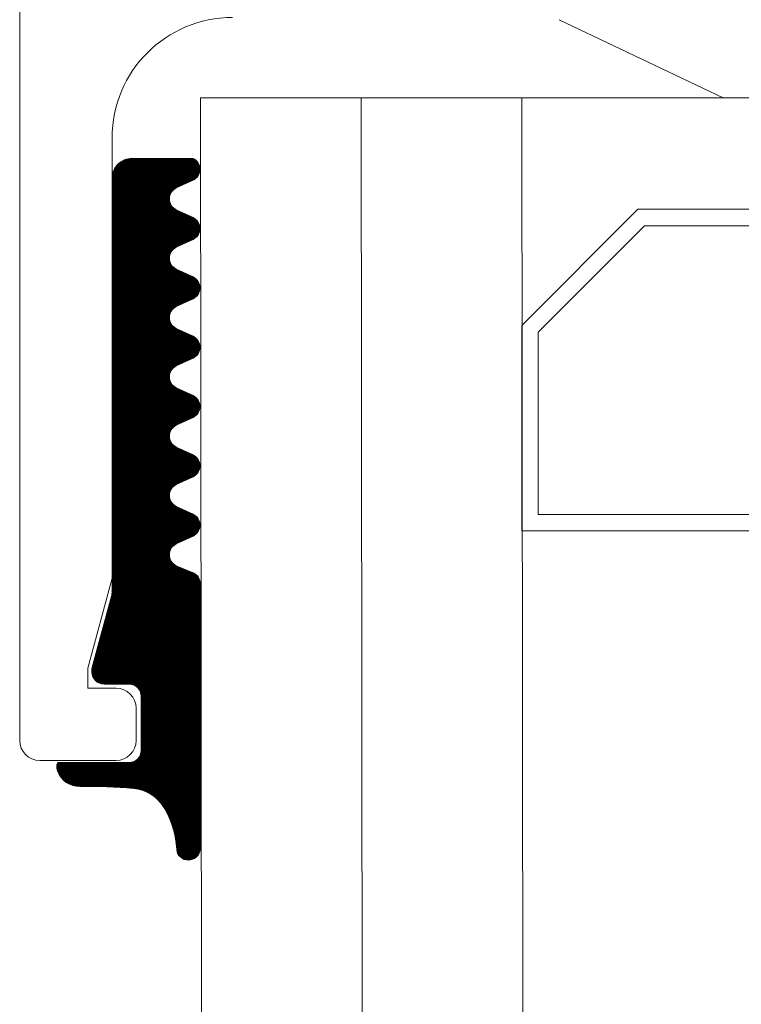
# Model space of a CAD drawing. Extents: x 5330.8 to 5400.1, y -2439.2 to -2341.9.
# Drawn here: x 5339.3 to 5339.3, y -2377.5 to -2377.5 of the extents above; entities that cross this region are included whole.
import ezdxf

# ---------------------------------------------------------------- set-up
doc = ezdxf.new("R2010")
doc.units = 0
doc.header["$MEASUREMENT"] = 0
doc.layers.add('15 Detaile', color=6, linetype='Continuous')

# ---------------------------------------------------------------- blocks, each defined once
blk = doc.blocks.new('*U6')
at = {"layer": '15 Detaile', "linetype": 'Continuous', "lineweight": 0}
h = blk.add_hatch(dxfattribs=at)
h.set_pattern_fill('SCHRAFFUR_1', color=256, style=0)
h.set_pattern_definition([(629.9999999996817, (17.46126584440689, 3.893576375389398), (-3.000000000611179e-05, 1.666737019478687e-16), []), (629.9999999996817, (17.46125084440689, 3.893576375389398), (-3.000000000611179e-05, 1.666737019478687e-16), [])])
h.paths.add_polyline_path([(-0.4698052353514868, -0.1200021582453701), (-0.4763863988323465, -0.1200021582453701), (-0.4763961057274173, -0.1200023234541732), (-0.4764058021946767, -0.1200028026605651), (-0.4764154780773424, -0.1200035953625047), (-0.4764251232472816, -0.1200047007305329), (-0.4764347275972796, -0.1200061176059535), (-0.4764442810742366, -0.120007844502652), (-0.4764537736714374, -0.1200098796171005), (-0.4764631954503784, -0.1200122208156245), (-0.476472536539859, -0.1200148656453166), (-0.4764817871628111, -0.1200178113385846), (-0.4764909376262949, -0.1200210548104224), (-0.4764999783515123, -0.1200245926620482), (-0.4765088998688043, -0.1200284211881808), (-0.4765176928353867, -0.1200325363843149), (-0.4765263480439899, -0.1200369339358076), (-0.4765348564296801, -0.1200416092397063), (-0.4765432090830473, -0.1200465573992915), (-0.4765513972579356, -0.1200517732349908), (-0.4765594123750816, -0.1200572512789222), (-0.4765672460434871, -0.1200629858003595), (-0.4765748900622384, -0.1200689707884521), (-0.4765823364209609, -0.1200751999804197), (-0.4765895773261946, -0.1200816668506377), (-0.476596605191844, -0.1200883646260991), (-0.4766034126591876, -0.1200952862945996), (-0.4766099925991512, -0.1201024246047382), (-0.4766163381232218, -0.1201097720859252), (-0.4766224425807195, -0.1201173210383786), (-0.4766282995833535, -0.1201250635576798), (-0.476633902996582, -0.1201329915375027), (-0.4766392469523453, -0.120141096673251), (-0.4766443258536128, -0.1201493704793393), (-0.4766491343825692, -0.1201578042910114), (-0.4766536674987947, -0.1201663892743454), (-0.4766579204660957, -0.1201751164389862), (-0.4766618888183984, -0.1201839766454214), (-0.4768412965431708, -0.1206025707497247), (-0.4768498218413697, -0.1206194439037063), (-0.4768593929529743, -0.1206357465998735), (-0.4768699718697462, -0.1206514141003936), (-0.4768815165843989, -0.1206663841912814), (-0.4768939812570352, -0.1206805974243252), (-0.4769073163879511, -0.1206939973635599), (-0.4769214690236367, -0.1207065307953599), (-0.4769363829686881, -0.1207181479521751), (-0.4769519989981745, -0.1207288027044342), (-0.476968255099564, -0.1207384527397153), (-0.4769850867255627, -0.120747059740097), (-0.4770024270337672, -0.120754589529497), (-0.4770202071740641, -0.1207610122019105), (-0.4770383565364682, -0.120766302258744), (-0.4770568030535287, -0.1207704386933983), (-0.4770754734754519, -0.1207734050758518), (-0.4770942936611391, -0.1207751896308764), (-0.4771131888792297, -0.1207757852698705), (-0.4771320840982298, -0.1207751896317859), (-0.4771509042843718, -0.1207734050758518), (-0.477169574706295, -0.1207704386933983), (-0.4771880212215365, -0.120766302258744), (-0.4772061705839405, -0.1207610122019105), (-0.4772239507242375, -0.120754589527678), (-0.4772412910342609, -0.1207470597410065), (-0.4772581226584407, -0.1207384527397153), (-0.4772743787616491, -0.1207288027044342), (-0.4772899947911355, -0.1207181479521751), (-0.4773049087343679, -0.1207065307953599), (-0.4773190613714178, -0.1206939973635599), (-0.4773323965009695, -0.1206805974243252), (-0.4773448611736058, -0.1206663841912814), (-0.4773564058900774, -0.1206514141022126), (-0.4773669848068494, -0.120635746600783), (-0.4773765559179992, -0.1206194439055253), (-0.4773850812152887, -0.1206025707497247), (-0.4775797386555496, -0.1201851265223013), (-0.4775882639542033, -0.1201682533665007), (-0.4775978350639889, -0.1201519506703335), (-0.4776084139807608, -0.1201362831707229), (-0.4776199586985967, -0.1201213130816541), (-0.4776324233707783, -0.1201070998467912), (-0.4776457585007847, -0.1200936999075566), (-0.4776599111360156, -0.1200811664757566), (-0.477674825081067, -0.1200695493171224), (-0.4776904411105534, -0.1200588945666823), (-0.4777066972119428, -0.1200492445314012), (-0.4777235288365773, -0.12004063753011), (-0.477740869147965, -0.120033107742529), (-0.4777586492850787, -0.120026685067387), (-0.477776798648847, -0.1200213950105535), (-0.4777952451645433, -0.1200172585795372), (-0.4778139155864665, -0.1200142921952647), (-0.4778327357721537, -0.1200125076411496), (-0.4778516309916085, -0.1200119120003365), (-0.4778705262106087, -0.1200125076411496), (-0.4778893463953864, -0.1200142921952647), (-0.4779080168173095, -0.1200172585795372), (-0.4779264633357343, -0.1200213950123725), (-0.4779446126967741, -0.120026685069206), (-0.4779623928366163, -0.120033107742529), (-0.4779797331466398, -0.12004063753011), (-0.4779965647712743, -0.1200492445314012), (-0.478012820874028, -0.1200588945657728), (-0.4780284369021501, -0.1200695493171224), (-0.4780433508467468, -0.1200811664757566), (-0.4780575034824324, -0.1200936999075566), (-0.4780708386138031, -0.1201070998467912), (-0.4780833032859846, -0.1201213130816541), (-0.478094848001092, -0.1201362831707229), (-0.4781054269192282, -0.1201519506703335), (-0.478114998030378, -0.1201682533665007), (-0.4781235233290317, -0.1201851265223013), (-0.4783181807679284, -0.1206025707497247), (-0.4783267060652179, -0.1206194439037063), (-0.4783362771750035, -0.120635746600783), (-0.4783468560931396, -0.1206514141003936), (-0.4783584008096113, -0.1206663841912814), (-0.4783708654817929, -0.1206805974261442), (-0.4783842006131636, -0.1206939973635599), (-0.4783983532502134, -0.1207065307953599), (-0.4784132671934458, -0.120718147953994), (-0.478428883221568, -0.1207288027026152), (-0.4784451393229574, -0.1207384527397153), (-0.4784619709489562, -0.120747059740097), (-0.4784793112589796, -0.120754589529497), (-0.4784970913988218, -0.1207610122019105), (-0.4785152407616806, -0.120766302258744), (-0.4785336872782864, -0.1207704386933983), (-0.4785523576988453, -0.1207734050749423), (-0.4785711778863515, -0.1207751896308764), (-0.4785900731039874, -0.1207757852716895), (-0.4786089683216233, -0.1207751896317859), (-0.4786277885091295, -0.1207734050758518), (-0.4786464589310526, -0.1207704386915793), (-0.4786649054467489, -0.120766302258744), (-0.4786830548105172, -0.1207610122019105), (-0.4787008349489952, -0.120754589527678), (-0.4787181752576544, -0.1207470597410065), (-0.4787350068836531, -0.1207384527397153), (-0.4787512629864068, -0.1207288027044342), (-0.478766879014529, -0.1207181479521751), (-0.4787817929577614, -0.1207065307971789), (-0.4787959455952659, -0.1206939973635599), (-0.4788092807248177, -0.1206805974261442), (-0.4788217453983634, -0.1206663841903719), (-0.4788332901148351, -0.1206514141003936), (-0.4788438690302428, -0.120635746600783), (-0.4788534401413926, -0.1206194439037063), (-0.4788619654400463, -0.1206025707497247), (-0.479056622878943, -0.1201851265223013), (-0.4790651481775967, -0.1201682533683197), (-0.4790747192873823, -0.1201519506703335), (-0.4790852982059732, -0.1201362831698134), (-0.4790968429219902, -0.1201213130816541), (-0.4791093075946264, -0.1201070998458817), (-0.4791226427255424, -0.1200936999075566), (-0.479136795361228, -0.1200811664757566), (-0.4791517093044604, -0.1200695493171224), (-0.4791673253339468, -0.1200588945666823), (-0.4791835814371552, -0.1200492445314012), (-0.479200413061335, -0.120040637531929), (-0.4792177533713584, -0.1200331077443479), (-0.4792355335098364, -0.120026685069206), (-0.4792536828740595, -0.1200213950123725), (-0.479272129389301, -0.1200172585813561), (-0.4792907998112241, -0.1200142921970837), (-0.4793096199973661, -0.1200125076411496), (-0.479328515215002, -0.1200119120003365), (-0.4793474104344568, -0.1200125076411496), (-0.4793662306201441, -0.1200142921952647), (-0.4793849010420672, -0.1200172585795372), (-0.4794033475591277, -0.1200213950141915), (-0.4794214969215318, -0.120026685069206), (-0.4794392770600098, -0.1200331077443479), (-0.4794566173713974, -0.12004063753011), (-0.4794734489960319, -0.1200492445314012), (-0.4794897050992404, -0.1200588945666823), (-0.4795053211269078, -0.1200695493171224), (-0.4795202350705949, -0.1200811664757566), (-0.4795343877076448, -0.1200936999075566), (-0.4795477228385607, -0.1201070998467912), (-0.479560187509378, -0.1201213130798351), (-0.4795717322258497, -0.1201362831698134), (-0.4795823111426216, -0.1201519506703335), (-0.4795918822542262, -0.1201682533683197), (-0.4796004075524252, -0.1201851265232108), (-0.4797950649931408, -0.1206025707497247), (-0.4798035902899755, -0.1206194439037063), (-0.4798131614011254, -0.120635746600783), (-0.4798237403183521, -0.1206514141003936), (-0.4798352850330048, -0.1206663841903719), (-0.4798477497070053, -0.1206805974261442), (-0.479861084836557, -0.1206939973635599), (-0.4798752374736068, -0.1207065307953599), (-0.479890151417294, -0.120718147953994), (-0.4799057674467804, -0.1207288027044342), (-0.4799220235481698, -0.1207384527397153), (-0.4799388551723496, -0.120747059740097), (-0.4799561954837372, -0.120754589527678), (-0.47997397562267, -0.1207610122019105), (-0.479992124985074, -0.120766302258744), (-0.4800105715021346, -0.1207704386933983), (-0.4800292419222387, -0.1207734050749423), (-0.4800480621111092, -0.1207751896308764), (-0.4800669573273808, -0.1207757852716895), (-0.4800858525468357, -0.1207751896308764), (-0.4801046727343419, -0.1207734050758518), (-0.480123343156265, -0.1207704386915793), (-0.4801417896715066, -0.120766302258744), (-0.4801599390343654, -0.1207610122019105), (-0.4801777191728434, -0.120754589529497), (-0.480195059482412, -0.1207470597410065), (-0.4802118911084108, -0.1207384527397153), (-0.4802281472116192, -0.1207288027044342), (-0.4802437632397414, -0.120718147953994), (-0.4802586771829738, -0.1207065307953599), (-0.4802728298200236, -0.1206939973635599), (-0.4802861649495753, -0.1206805974243252), (-0.4802986296222116, -0.1206663841903719), (-0.4803101743382285, -0.1206514141003936), (-0.4803207532568194, -0.120635746600783), (-0.4803303243666051, -0.1206194439055253), (-0.4803388496652587, -0.1206025707479057), (-0.4805335071041554, -0.1201851265223013), (-0.4805420324028091, -0.1201682533665007), (-0.48055160351214, -0.1201519506703335), (-0.4805621824307309, -0.1201362831707229), (-0.4805737271472026, -0.1201213130816541), (-0.4805861918180199, -0.1201070998467912), (-0.4805995269507548, -0.1200936999075566), (-0.4806136795864404, -0.1200811664757566), (-0.480628593531037, -0.1200695493189414), (-0.4806442095591592, -0.1200588945657728), (-0.4806604656605487, -0.1200492445314012), (-0.4806772972865474, -0.120040637531929), (-0.4806946375952066, -0.1200331077443479), (-0.4807124177336846, -0.120026685069206), (-0.4807305670974529, -0.1200213950123725), (-0.4807490136131491, -0.1200172585795372), (-0.4807676840364365, -0.1200142921952647), (-0.4807865042221238, -0.1200125076411496), (-0.4808053994402144, -0.1200119120012459), (-0.4808242946592145, -0.1200125076411496), (-0.4808431148467207, -0.1200142921970837), (-0.4808617852672796, -0.1200172585795372), (-0.4808802317843401, -0.1200213950123725), (-0.48089838114538, -0.120026685069206), (-0.4809161612852222, -0.120033107742529), (-0.4809335015952456, -0.120040637531929), (-0.4809503332194254, -0.1200492445314012), (-0.4809665893239981, -0.1200588945666823), (-0.480982205350756, -0.1200695493171224), (-0.4809971192953526, -0.1200811664757566), (-0.4810112719324025, -0.1200936999075566), (-0.4810246070637731, -0.1201070998467912), (-0.4810370717345904, -0.1201213130798351), (-0.4810486164510621, -0.1201362831707229), (-0.4810591953691983, -0.1201519506703335), (-0.4810687664789839, -0.1201682533665007), (-0.4810772917776376, -0.1201851265223013), (-0.4812719492165343, -0.1206025707497247), (-0.481280474515188, -0.1206194439055253), (-0.4812900456249736, -0.120635746600783), (-0.4813006245431097, -0.1206514141003936), (-0.4813121692595814, -0.1206663841912814), (-0.4813246339290345, -0.1206805974261442), (-0.4813379690617694, -0.1206939973635599), (-0.481352121697455, -0.1207065307953599), (-0.4813670356420516, -0.1207181479521751), (-0.481382651671538, -0.1207288027044342), (-0.4813989077729275, -0.1207384527397153), (-0.481415739397562, -0.120747059740097), (-0.4814330797089497, -0.120754589527678), (-0.4814508598474276, -0.1207610122019105), (-0.4814690092098317, -0.120766302258744), (-0.4814874557268922, -0.1207704386915793), (-0.4815061261474511, -0.1207734050749423), (-0.4815249463331384, -0.1207751896308764), (-0.4815438415539575, -0.1207757852698705), (-0.4815627367702291, -0.1207751896308764), (-0.4815815569577353, -0.1207734050758518), (-0.4816002273796585, -0.1207704386915793), (-0.481618673896719, -0.120766302258744), (-0.481636823259123, -0.1207610122019105), (-0.4816546033962368, -0.120754589527678), (-0.4816719437076245, -0.1207470597410065), (-0.481688775332259, -0.1207384527397153), (-0.4817050314350126, -0.1207288027044342), (-0.4817206474644991, -0.1207181479521751), (-0.4817355614081862, -0.1207065307953599), (-0.481749714045236, -0.1206939973635599), (-0.481763049176152, -0.1206805974243252), (-0.4817755138469693, -0.1206663841912814), (-0.4817870585620767, -0.1206514141003936), (-0.4817976374802129, -0.120635746600783), (-0.4818072085899985, -0.1206194439037063), (-0.4818157338900164, -0.1206025707497247), (-0.4820103913275489, -0.1201851265223013), (-0.4820189166262026, -0.1201682533683197), (-0.4820284877373524, -0.1201519506703335), (-0.4820390666559433, -0.1201362831707229), (-0.4820506113719603, -0.1201213130816541), (-0.4820630760427775, -0.1201070998467912), (-0.4820764111741482, -0.1200936999075566), (-0.4820905638111981, -0.1200811664757566), (-0.4821054777544305, -0.1200695493189414), (-0.4821210937825526, -0.1200588945685013), (-0.4821373498857611, -0.1200492445314012), (-0.4821541815099408, -0.120040637531929), (-0.4821715218213285, -0.120033107742529), (-0.4821893019598065, -0.120026685069206), (-0.4822074513226653, -0.1200213950123725), (-0.4822258978397258, -0.1200172585795372), (-0.48224456825983, -0.1200142921952647), (-0.4822633884473362, -0.1200125076411496), (-0.4822822836649721, -0.1200119120003365), (-0.4823011788830627, -0.1200125076411496), (-0.4823199990701141, -0.1200142921970837), (-0.4823386694920373, -0.1200172585795372), (-0.4823571160077336, -0.1200213950123725), (-0.4823752653701376, -0.120026685069206), (-0.4823930455086156, -0.1200331077443479), (-0.482410385818639, -0.12004063753011), (-0.4824272174446378, -0.1200492445314012), (-0.4824434735492105, -0.1200588945666823), (-0.4824590895755136, -0.1200695493189414), (-0.482474003520565, -0.1200811664757566), (-0.4824881561562506, -0.1200936999075566), (-0.4825014912885308, -0.1201070998458817), (-0.4825139559579839, -0.1201213130798351), (-0.4825255006744555, -0.1201362831707229), (-0.4825360795930465, -0.1201519506703335), (-0.4825456507041963, -0.1201682533683197), (-0.482554176001031, -0.1201851265223013), (-0.4827488334417467, -0.1206025707497247), (-0.4827573587385814, -0.1206194439037063), (-0.482766929848367, -0.120635746600783), (-0.4827775087651389, -0.1206514141003936), (-0.4827890534829749, -0.1206663841912814), (-0.4828015181556111, -0.1206805974243252), (-0.4828148532865271, -0.1206939973617409), (-0.4828290059222127, -0.1207065307953599), (-0.482843919867264, -0.1207181479521751), (-0.4828595358949315, -0.1207288027044342), (-0.4828757919981399, -0.1207384527397153), (-0.4828926236227744, -0.1207470597410065), (-0.4829099639323431, -0.120754589527678), (-0.4829277440708211, -0.120761012201001), (-0.4829458934336799, -0.1207663022578345), (-0.4829643399507404, -0.1207704386915793), (-0.4829830103708446, -0.1207734050749423), (-0.4830018305583508, -0.1207751896308764), (-0.4830207257759866, -0.1207757852716895), (-0.4830396209954415, -0.1207751896308764), (-0.4830584411829477, -0.1207734050758518), (-0.4830771116030519, -0.1207704386915793), (-0.4830955581201124, -0.1207663022578345), (-0.4831137074843355, -0.1207610122019105), (-0.4831314876214492, -0.120754589527678), (-0.4831488279328369, -0.1207470597410065), (-0.4831656595570166, -0.1207384527397153), (-0.4831819156602251, -0.1207288027044342), (-0.4831975316878925, -0.1207181479521751), (-0.4832124456315796, -0.1207065307953599), (-0.4832265982686295, -0.1206939973635599), (-0.4832399333981812, -0.1206805974261442), (-0.4832523980703627, -0.1206663841912814), (-0.4832639427881986, -0.1206514141003936), (-0.483274521704061, -0.120635746600783), (-0.4832840928165751, -0.1206194439037063), (-0.4832926181134098, -0.1206025707497247), (-0.4834872755527613, -0.1201851265223013), (-0.4834958008509602, -0.1201682533683197), (-0.4835053719607458, -0.1201519506703335), (-0.4835159508793367, -0.1201362831707229), (-0.4835274955971727, -0.1201213130816541), (-0.48353996026799, -0.1201070998467912), (-0.4835532953975417, -0.1200936999075566), (-0.4835674480364105, -0.1200811664757566), (-0.4835823619796429, -0.1200695493171224), (-0.4835979780077651, -0.1200588945666823), (-0.4836142341091545, -0.1200492445314012), (-0.4836310657351532, -0.12004063753011), (-0.4836484060451767, -0.1200331077443479), (-0.4836661861836546, -0.120026685069206), (-0.4836843355460587, -0.1200213950123725), (-0.4837027820631192, -0.1200172585795372), (-0.4837214524850424, -0.1200142921952647), (-0.4837402726725486, -0.1200125076411496), (-0.4837591678901845, -0.1200119120003365), (-0.4837780631091846, -0.1200125076411496), (-0.4837968832953266, -0.1200142921952647), (-0.4838155537158855, -0.1200172585786277), (-0.4838340002324912, -0.1200213950123725), (-0.4838521495967143, -0.120026685069206), (-0.483869929733828, -0.1200331077443479), (-0.4838872700438515, -0.12004063753011), (-0.4839041016680312, -0.1200492445314012), (-0.4839203577712397, -0.1200588945666823), (-0.4839359738007261, -0.1200695493171224), (-0.4839508877439584, -0.1200811664757566), (-0.4839650403810083, -0.1200936999075566), (-0.483978375512379, -0.1201070998467912), (-0.4839908401845605, -0.1201213130816541), (-0.4840023848992132, -0.1201362831707229), (-0.4840129638178041, -0.1201519506703335), (-0.4840225349275897, -0.1201682533665007), (-0.4840310602262434, -0.1201851265223013), (-0.4842257176651401, -0.1206025707479057), (-0.4842342429619748, -0.1206194439055253), (-0.4842438140735794, -0.1206357465998735), (-0.4842543929917156, -0.1206514141022126), (-0.4842659377081873, -0.1206663841903719), (-0.4842784023790045, -0.1206805974243252), (-0.4842917375117395, -0.1206939973635599), (-0.4843058901474251, -0.1207065307971789), (-0.4843208040906575, -0.1207181479521751), (-0.4843364201187796, -0.1207288027062532), (-0.4843526762215333, -0.1207384527397153), (-0.4843695078475321, -0.1207470597410065), (-0.4843868481589197, -0.120754589529497), (-0.4844046282960335, -0.1207610122019105), (-0.4844227776584376, -0.120766302258744), (-0.4844412241754981, -0.1207704386915793), (-0.484459894596057, -0.1207734050758518), (-0.4844787147835632, -0.1207751896308764), (-0.4844976100025633, -0.1207757852698705), (-0.4845165052188349, -0.1207751896308764), (-0.4845353254063411, -0.1207734050749423), (-0.4845539958282643, -0.1207704386915793), (-0.4845724423453248, -0.120766302258744), (-0.4845905917077289, -0.1207610122019105), (-0.4846083718448426, -0.120754589527678), (-0.4846257121562303, -0.1207470597410065), (-0.484642543782229, -0.1207384527397153), (-0.4846587998849827, -0.1207288027044342), (-0.4846744159117407, -0.1207181479521751), (-0.484689329854973, -0.1207065307953599), (-0.4847034824938419, -0.1206939973617409), (-0.4847168176247578, -0.1206805974243252), (-0.4847292822955751, -0.1206663841912814), (-0.4847408270120468, -0.1206514141003936), (-0.4847514059288187, -0.120635746600783), (-0.4847609770399686, -0.1206194439055253), (-0.4847695023386223, -0.1206025707479057), (-0.4849641597793379, -0.1201851265223013), (-0.4849726850748084, -0.1201682533683197), (-0.4849822561859582, -0.1201519506703335), (-0.4849928351027302, -0.1201362831707229), (-0.4850043798205661, -0.1201213130816541), (-0.4850168444913834, -0.1201070998467912), (-0.4850301796227541, -0.1200936999075566), (-0.4850443322598039, -0.1200811664757566), (-0.4850592462030363, -0.1200695493189414), (-0.4850748622311585, -0.1200588945685013), (-0.4850911183339122, -0.1200492445314012), (-0.4851079499599109, -0.12004063753011), (-0.4851252902699343, -0.120033107742529), (-0.4851430704084123, -0.120026685069206), (-0.4851612197712711, -0.1200213950123725), (-0.4851796662878769, -0.1200172585795372), (-0.4851983367084358, -0.1200142921952647), (-0.485217156895942, -0.1200125076393306), (-0.4852360521135779, -0.1200119120003365), (-0.4852549473312138, -0.1200125076411496), (-0.48527376751872, -0.1200142921970837), (-0.4852924379406431, -0.1200172585795372), (-0.4853108844577037, -0.1200213950123725), (-0.4853290338201077, -0.120026685069206), (-0.4853468139572215, -0.1200331077443479), (-0.4853641542686091, -0.120040637531929), (-0.4853809858932436, -0.1200492445314012), (-0.4853972419959973, -0.1200588945685013), (-0.4854128580254837, -0.1200695493189414), (-0.4854277719691709, -0.1200811664757566), (-0.4854419246062207, -0.1200936999075566), (-0.4854552597357724, -0.1201070998467912), (-0.4854677244079539, -0.1201213130816541), (-0.4854792691230614, -0.1201362831707229), (-0.4854898480411975, -0.1201519506703335), (-0.4854994191528021, -0.1201682533665007), (-0.4855079444510011, -0.1201851265223013), (-0.4857026018903525, -0.1206025707479057), (-0.4857111271871872, -0.1206194439055253), (-0.4857206982983371, -0.120635746600783), (-0.4857312772155638, -0.1206514141022126), (-0.4857428219333997, -0.1206663841903719), (-0.485755286604217, -0.1206805974243252), (-0.4857686217351329, -0.1206939973635599), (-0.4857827743708185, -0.1207065307953599), (-0.4857976883158699, -0.1207181479521751), (-0.4858133043435373, -0.1207288027044342), (-0.4858295604449268, -0.1207384527415343), (-0.4858463920709255, -0.1207470597410065), (-0.4858637323823132, -0.120754589527678), (-0.4858815125212459, -0.1207610122019105), (-0.4858996618822857, -0.120766302258744), (-0.4859181083988915, -0.1207704386915793), (-0.4859367788208147, -0.1207734050758518), (-0.4859555990069566, -0.1207751896308764), (-0.4859744942259567, -0.1207757852698705), (-0.4859933894454116, -0.1207751896308764), (-0.4860122096315536, -0.1207734050758518), (-0.486030880053022, -0.1207704386915793), (-0.4860493265700825, -0.120766302258744), (-0.4860674759324866, -0.1207610122019105), (-0.4860852560696003, -0.120754589527678), (-0.4861025963796237, -0.1207470597410065), (-0.4861194280056225, -0.1207384527397153), (-0.4861356841083762, -0.1207288027044342), (-0.4861513001364983, -0.120718147953994), (-0.4861662140801855, -0.1207065307953599), (-0.4861803667172353, -0.1206939973635599), (-0.4861937018481512, -0.1206805974261442), (-0.4862061665189685, -0.1206663841912814), (-0.4862177112368045, -0.1206514141003936), (-0.4862282901553954, -0.1206357465998735), (-0.486237861265181, -0.1206194439037063), (-0.4862463865620157, -0.1206025707497247), (-0.4864410440013671, -0.1201851265223013), (-0.4864495693013851, -0.1201682533665007), (-0.4864591404093517, -0.1201519506703335), (-0.4864697193279426, -0.1201362831707229), (-0.4864812640444143, -0.1201213130798351), (-0.4864937287152316, -0.1201070998458817), (-0.4865070638475117, -0.1200936999075566), (-0.4865212164831973, -0.1200811664757566), (-0.4865361304282487, -0.1200695493189414), (-0.4865517464545519, -0.1200588945666823), (-0.4865680025577603, -0.1200492445314012), (-0.4865848341837591, -0.12004063753011), (-0.4866021744951468, -0.120033107742529), (-0.4866199546336247, -0.120026685069206), (-0.4866381039960288, -0.1200213950123725), (-0.4866565505130893, -0.1200172585786277), (-0.4866752209331935, -0.1200142921952647), (-0.4866940411193355, -0.1200125076411496), (-0.4867129363387903, -0.1200119120003365), (-0.4867318315564262, -0.1200125076411496), (-0.4867506517439324, -0.1200142921952647), (-0.4867693221640366, -0.1200172585795372), (-0.4867877686810971, -0.1200213950123725), (-0.4868059180453201, -0.120026685069206), (-0.4868236981824339, -0.1200331077443479), (-0.4868410384938215, -0.120040637531929), (-0.4868578701180013, -0.1200492445314012), (-0.4868741262193907, -0.1200588945666823), (-0.4868897422506961, -0.1200695493171224), (-0.4869046561939285, -0.1200811664739376), (-0.4869188088296141, -0.1200936999075566), (-0.4869321439605301, -0.1201070998467912), (-0.4869446086331664, -0.1201213130816541), (-0.486956153349638, -0.1201362831707229), (-0.48696673226641, -0.1201519506703335), (-0.4869763033775598, -0.1201682533683197), (-0.4869848286748493, -0.1201851265223013), (-0.4869852273909601, -0.121702148930126), (-0.4869847515028596, -0.1217239586230789), (-0.4869833247407769, -0.1217457268012367), (-0.4869809498218274, -0.1217674120243828), (-0.486977631267564, -0.1217889730178285), (-0.4869733753935179, -0.1218103687360781), (-0.4869681903046512, -0.1218315584519587), (-0.4869620858667076, -0.1218525018284708), (-0.4869550737007557, -0.1218731590015523), (-0.4869471671581778, -0.121893490644652), (-0.4869383812842898, -0.1219134580605896), (-0.4869287328078826, -0.1219330232352149), (-0.4869182400925638, -0.1219521489292674), (-0.4869069231149297, -0.1219707987338552), (-0.486894803414998, -0.1219889371468525), (-0.4868819040611925, -0.1220065296438406), (-0.4868682496130532, -0.122023542734496), (-0.486853866059846, -0.1220399440326219), (-0.4868387807814543, -0.1220557023198126), (-0.4868230224951731, -0.1220707875982043), (-0.4868066211965925, -0.122085171150502), (-0.4867896081059371, -0.122098825599096), (-0.4867720156103132, -0.1221117249515373), (-0.4867538771954969, -0.122123844651469), (-0.4867352273909091, -0.1221351616304673), (-0.4867161016982209, -0.1221456543462409), (-0.4866965365213218, -0.1221553028226481), (-0.4866765691072032, -0.1221640886960813), (-0.4866562374636487, -0.1221719952400235), (-0.4866355802905673, -0.1221790074050659), (-0.4866146369145099, -0.1221851118425548), (-0.4865934471977198, -0.1221902969327857), (-0.4865720514803797, -0.1221945528059223), (-0.4865504904864792, -0.1221978713601857), (-0.4865288052633332, -0.1222002462782257), (-0.4865070370851754, -0.1222016730398536), (-0.4864852273908582, -0.1222021489293184), (-0.4762108424274629, -0.1222021489293184), (-0.4762072063549567, -0.1222021621506428), (-0.4762035704775371, -0.1222022018127973), (-0.4761999349843791, -0.1222022679166912), (-0.4761963000669311, -0.1222023604541391), (-0.4761926659193705, -0.1222024794251411), (-0.4761890327331457, -0.1222026248187831), (-0.476185400698796, -0.1222027966305177), (-0.4761817700118627, -0.12220299485125), (-0.4761781408619754, -0.122203219468247), (-0.4761745134410376, -0.1222034704715043), (-0.4761708879423168, -0.1222037478473794), (-0.4761672645554427, -0.122204051580411), (-0.4761636434745924, -0.1222043816560472), (-0.4761600248871218, -0.1222047380551885), (-0.4761564089876629, -0.1222051207596451), (-0.4761527959703926, -0.1222055297503175), (-0.4761491860194837, -0.1222059650044685), (-0.4761455793304776, -0.122206426498451), (-0.4761419760925492, -0.1222069142104374), (-0.4761383764966922, -0.1222074281113237), (-0.4761347807329912, -0.1222079681738251), (-0.4761311889928947, -0.1222085343715662), (-0.4761276014637588, -0.1222091266763528), (-0.4761240183383961, -0.1222097450536239), (-0.4761204398032532, -0.1222103894697284), (-0.4761168660506883, -0.1222110598937434), (-0.4761132972657833, -0.1222117562883795), (-0.4761097336395324, -0.1222124786199856), (-0.4761061753629292, -0.1222132268439964), (-0.4761026226192371, -0.1222140009267605), (-0.4760990756003594, -0.1222148008228032), (-0.4760955344913782, -0.1222156264939258), (-0.4760919994801043, -0.1222164778946535), (-0.4760884707538935, -0.1222173549795116), (-0.4760849485010112, -0.1222182577030253), (-0.476081432904266, -0.1222191860151725), (-0.4742789563192673, -0.1227021581617009), (-0.4741921215695584, -0.1227021581617009), (-0.474179035752968, -0.1227018726285678), (-0.4741659748465281, -0.1227010165721367), (-0.474152963709912, -0.1226995916204032), (-0.4741400271159364, -0.12269760048639), (-0.4741271896837134, -0.1226950469635995), (-0.4741144758550035, -0.1226919359096428), (-0.474101909827823, -0.12268827324624), (-0.4740895155264298, -0.1226840659483059), (-0.4740773165390237, -0.1226793220203035), (-0.4740653360900069, -0.1226740504980626), (-0.4740535969854136, -0.1226682614114907), (-0.4740421215683455, -0.1226619657827541), (-0.4740309316857747, -0.1226551755944456), (-0.4740200486376125, -0.1226479037741228), (-0.4740094931394196, -0.1226401641633856), (-0.4739992852851174, -0.1226319714942292), (-0.47398944450606, -0.1226233413617592), (-0.473979989534655, -0.1226142901969069), (-0.4739709383679838, -0.122604835223683), (-0.473962308236878, -0.1225949944446256), (-0.4739541155663574, -0.1225847865889591), (-0.4739463759556202, -0.1225742310925853), (-0.4739391041352974, -0.122563348044423), (-0.4739323139474436, -0.1225521581618523), (-0.4739260183182523, -0.1225406827443294), (-0.4739202292321352, -0.1225289436397361), (-0.4739149577094395, -0.1225169631907193), (-0.4739102137818918, -0.1225047642046775), (-0.4739060064821388, -0.12249236990192), (-0.4739023438201002, -0.1224798038765584), (-0.4738992327656888, -0.1224670900464844), (-0.4738966792419887, -0.1224542526151708), (-0.4738946881116135, -0.1224413160189215), (-0.4738932631594253, -0.1224283048850339), (-0.4738924071025394, -0.1224152439772297), (-0.4738921215680421, -0.1224021581620036), (-0.4738921215666778, -0.1217754270101068), (-0.4738918360335447, -0.1217623411948807), (-0.4738909799784778, -0.1217492802888955), (-0.4738895550262896, -0.1217362691531889), (-0.4738875638931859, -0.1217233325587586), (-0.4738850103703953, -0.121710495127445), (-0.4738818993150744, -0.12169778129919), (-0.4738782366525811, -0.1216852152720094), (-0.4738740293560113, -0.1216728209674329), (-0.4738692854284636, -0.1216606219813912), (-0.4738640139044037, -0.1216486415323743), (-0.4738582248178318, -0.121636902427781), (-0.4738519291890952, -0.1216254270120771), (-0.4738451390026057, -0.1216142371276874), (-0.4738378671809187, -0.1216033540795252), (-0.4738301275697268, -0.1215927985831513), (-0.4738219349010251, -0.1215825907283943), (-0.4738133047699193, -0.1215727499484274), (-0.4738042536032481, -0.1215632949770225), (-0.4737947986304789, -0.1215542438112607), (-0.4737849578514215, -0.1215456136778812), (-0.4737747499971192, -0.1215374210087248), (-0.4737641944989264, -0.1215296813979876), (-0.4737533114507642, -0.1215224095776648), (-0.4737421215681934, -0.1215156193893563), (-0.4737306461524895, -0.1215093237624387), (-0.4737189070478962, -0.1215035346740478), (-0.4737069265988794, -0.1214982631518069), (-0.4736947276128376, -0.1214935192238045), (-0.4736823333082611, -0.1214893119258704), (-0.4736697672828996, -0.1214856492633771), (-0.4736570534523707, -0.121482538208511), (-0.4736442160219667, -0.1214799846857204), (-0.4736312794266269, -0.1214779935517072), (-0.4736182682900107, -0.1214765686017927), (-0.4736052073849351, -0.1214757125453616), (-0.473592121569709, -0.1214754270104095), (-0.4722421215683426, -0.1214754270104095), (-0.4722290357512975, -0.1214757125453616), (-0.4722159748448576, -0.1214765686017927), (-0.4722029637109699, -0.1214779935517072), (-0.4721900271147206, -0.1214799846857204), (-0.4721771896838618, -0.121482538208511), (-0.4721644758537877, -0.1214856492633771), (-0.4721519098279714, -0.1214893119258704), (-0.4721395155247592, -0.1214935192256235), (-0.4721273165373532, -0.1214982631518069), (-0.4721153360901553, -0.1215035346740478), (-0.472103596983743, -0.1215093237606197), (-0.4720921215680391, -0.1215156193893563), (-0.4720809316841041, -0.1215224095776648), (-0.4720700486377609, -0.1215296813988971), (-0.4720594931391133, -0.1215374210087248), (-0.472049285284811, -0.1215456136778812), (-0.4720394445043894, -0.1215542438112607), (-0.4720299895329845, -0.1215632949779319), (-0.4720209383663132, -0.1215727499493369), (-0.4720123082338432, -0.1215825907283943), (-0.4720041155665058, -0.1215927985813323), (-0.4719963759553139, -0.1216033540813442), (-0.4719891041349911, -0.1216142371276874), (-0.4719823139471373, -0.1216254270102581), (-0.4719760183184007, -0.121636902427781), (-0.4719702292322836, -0.1216486415323743), (-0.4719649577077689, -0.1216606219813912), (-0.4719602137815855, -0.1216728209683424), (-0.4719560064836514, -0.1216852152720094), (-0.4719523438197939, -0.121697781297371), (-0.4719492327658372, -0.121710495127445), (-0.4719466792416824, -0.1217233325587586), (-0.4719446881113072, -0.1217362691550079), (-0.4719432631595737, -0.1217492802888955), (-0.4719424071026879, -0.1217623411948807), (-0.4719421215681905, -0.1217754270119258), (-0.4719421215681905, -0.1235254270131918), (-0.4719420739784255, -0.1235276079796677), (-0.4719419313028084, -0.1235297847979382), (-0.4719416938110044, -0.1235319533207075), (-0.4719413619545776, -0.1235341094206888), (-0.4719409363683553, -0.1235362489933323), (-0.4719404178586046, -0.1235383679641018), (-0.47193980741622, -0.1235404623012073), (-0.4719391061989882, -0.1235425280183335), (-0.4719383155447758, -0.1235445611828254), (-0.4719374369560683, -0.1235465579256925), (-0.4719364721104284, -0.1235485144416089), (-0.4719354228391239, -0.1235504270116508), (-0.4719342911407693, -0.1235522919923824), (-0.4719330791708671, -0.1235541058340459), (-0.4719317892354411, -0.12355586508329), (-0.4719304237887627, -0.1235575663922646), (-0.4719289854347153, -0.1235592065231685), (-0.4719274769067852, -0.1235607823518876), (-0.4719259010789756, -0.1235622908798177), (-0.4719242609485264, -0.1235637292338652), (-0.4719225596395518, -0.1235650946791793), (-0.4719208003907625, -0.1235663846136958), (-0.4719189865481894, -0.1235675965845076), (-0.4719171215683673, -0.1235687282814979), (-0.4719152089983254, -0.1235697775537119), (-0.4719132524814995, -0.1235707424011707), (-0.471911255739542, -0.1235716209866951), (-0.4719092225745953, -0.1235724116422716), (-0.4719071568579238, -0.1235731128581392), (-0.4719050625217278, -0.1235737233027976), (-0.4719029435482298, -0.1235742418120935), (-0.4719008039769506, -0.1235746674001348), (-0.4718986478774241, -0.1235749992547426), (-0.4718964793546547, -0.1235752367465466), (-0.4718943025363842, -0.1235753794235279), (-0.4718921215680894, -0.1235754270119287), (-0.4717983496457236, -0.1235754270119287), (-0.4717963071434497, -0.123575416582753), (-0.4717942648544522, -0.1235753852934067), (-0.471792222991553, -0.123575333151166), (-0.4717901817680286, -0.1235752601560307), (-0.4717881413935174, -0.1235751663207338), (-0.4717861020862983, -0.1235750516534608), (-0.4717840640573741, -0.1235749161642161), (-0.4717820275172926, -0.1235747598693706), (-0.4717799926770567, -0.1235745827834762), (-0.4717779597549452, -0.1235743849292703), (-0.4717759289592323, -0.1235741663203953), (-0.4717739005013755, -0.1235739269850455), (-0.4717718745932871, -0.1235736669459584), (-0.4717698514459698, -0.1235733862304187), (-0.4717678312704265, -0.1235730848693493), (-0.4717658142790242, -0.1235727628945824), (-0.4717638006804918, -0.1235724203343125), (-0.4717617906867417, -0.1235720572294667), (-0.4717597845033197, -0.123571673616425), (-0.4717577823444117, -0.1235712695361144), (-0.4717557844160183, -0.1235708450285529), (-0.4717537909282328, -0.1235704001392151), (-0.4717518020866009, -0.1235699349144852), (-0.4717498180998518, -0.123569449403476), (-0.4717478391748955, -0.1235689436580287), (-0.4717458655177325, -0.123568417727256), (-0.4717438973352728, -0.1235678716684561), (-0.471741934829879, -0.1235673055380175), (-0.4717399782102802, -0.1235667193950576), (-0.4717380276797485, -0.1235661132986934), (-0.4717360834401916, -0.123565487317137), (-0.4717341456935173, -0.1235648415113246), (-0.4717322146443621, -0.1235641759494683), (-0.4717302904919052, -0.1235634907015992), (-0.4717283734394186, -0.1235627858395674), (-0.4717264636842629, -0.1235620614361324), (-0.4717078753233181, -0.1235545427171019), (-0.4716895485744317, -0.1235464070778107), (-0.4716715039057817, -0.1235376636068395), (-0.4716537614717708, -0.1235283220676138), (-0.4716363410857412, -0.1235183928920378), (-0.4716192622063318, -0.123507887172309), (-0.4716025439024634, -0.12349681663909), (-0.4715862048492454, -0.1234851936578707), (-0.4715702632961438, -0.1234730312080501), (-0.4715547370433342, -0.1234603428729315), (-0.4715396434335162, -0.1234471428260804), (-0.4715249993232646, -0.1234334458067678), (-0.4715108210652943, -0.1234192671136043), (-0.4714971244975459, -0.123404622579983), (-0.4714839249145371, -0.1233895285622566), (-0.4714712370587222, -0.123374001918819), (-0.4714590751004835, -0.1233580599882771), (-0.4714474526226695, -0.1233417205794467), (-0.471436382605134, -0.1233250019349725), (-0.4714258774115478, -0.1233079227295093), (-0.471415948773938, -0.1232905020378894), (-0.4714066077813186, -0.1232727593169329), (-0.4713978648660486, -0.123254714378163), (-0.4713897297933727, -0.1232363873796203), (-0.4713822116445954, -0.1232177987858449), (-0.4713753188220835, -0.1231989693596915), (-0.4713690590201622, -0.1231799201277681), (-0.4713634392319364, -0.1231606723667937), (-0.4713584657311003, -0.1231412475717661), (-0.4713541440755762, -0.123121667439591), (-0.4713504790884144, -0.1231019538336113), (-0.4713474748655244, -0.123082128774513), (-0.4713451347602131, -0.1230622144030349), (-0.4713434613881873, -0.123042232957232), (-0.4713424566161848, -0.1230222067542854), (-0.4713421215683411, -0.1230021581613983), (-0.4713428309232768, -0.122965127059615), (-0.4713434263899217, -0.1229280939514865), (-0.4713439079582713, -0.1228910591880776), (-0.4713442756246877, -0.1228540231177249), (-0.4713445293900804, -0.1228169860914932), (-0.4713446692467187, -0.1227799484604475), (-0.471344695195512, -0.1227429105756528), (-0.4713446072355509, -0.122705872784536), (-0.4713444053691092, -0.1226688354399812), (-0.4713440895957319, -0.1226317988903247), (-0.4713436599208762, -0.1225947634875411), (-0.4713431163472706, -0.1225577295817857), (-0.4713424588799171, -0.1225206975223045), (-0.4713416875242729, -0.1224836676610721), (-0.471340802290797, -0.1224466403455153), (-0.4713398031844918, -0.1224096159276087), (-0.4713386902180901, -0.1223725947584171), (-0.4713374633979583, -0.1223355771880961), (-0.4713361227377391, -0.122298563564982), (-0.4713346682515294, -0.1222615542392305), (-0.4713330999520622, -0.1222245495628158), (-0.4713314178525252, -0.122187549883165), (-0.4713296219706535, -0.1221505555540716), (-0.4713277123241824, -0.122113566920234), (-0.4713256889281183, -0.1220765843372646), (-0.4713235518051988, -0.1220396081507715), (-0.4713213009745232, -0.1220026387109101), (-0.4713189364538266, -0.1219656763687453), (-0.4713164582699392, -0.1219287214735232), (-0.4713138664451435, -0.1218917743753991), (-0.4713111610039959, -0.1218548354218001), (-0.4713083419710529, -0.1218179049637911), (-0.4713054093745086, -0.1217809833497085), (-0.4713023632407385, -0.1217440709306175), (-0.4712992035970274, -0.1217071680530353), (-0.4712959304779361, -0.121670275068027), (-0.4712931328131162, -0.1216433562085513), (-0.4712896077139703, -0.1216165229143371), (-0.4712853577598253, -0.121589794841384), (-0.4712803860634267, -0.1215631915656559), (-0.4712746962663914, -0.1215367325748957), (-0.4712682925373883, -0.1215104372486167), (-0.4712611795648627, -0.121484324845369), (-0.4712533625602191, -0.1214584144918263), (-0.471244847248272, -0.121432725165505), (-0.4712356398654265, -0.1214072756856694), (-0.4712257471587691, -0.1213820846878662), (-0.4712151763706061, -0.1213571706275616), (-0.4712039352461943, -0.1213325517501289), (-0.4711920320182799, -0.1213082460890291), (-0.4711794754043694, -0.1212842714485305), (-0.4711662746026377, -0.1212606453864282), (-0.4711524392828323, -0.1212373852085875), (-0.4711379795744506, -0.1212145079516631), (-0.4711229060740152, -0.1211920303740044), (-0.4711072298196086, -0.1211699689374655), (-0.4710909622922372, -0.1211483398001292), (-0.4710741154090101, -0.1211271588053933), (-0.4710567015094966, -0.1211064414674183), (-0.4710387333479957, -0.121086202962033), (-0.4710202240839862, -0.1210664581121819), (-0.47100118727667, -0.1210472213761022), (-0.4709816368681459, -0.121028506849143), (-0.4709615871784081, -0.1210103282392083), (-0.470941052893977, -0.1209926988558436), (-0.4709200490533476, -0.1209756316156927), (-0.4708985910442607, -0.1209591390161222), (-0.4708766945791467, -0.1209432331443168), (-0.4708543756992185, -0.120927925642718), (-0.4708316507517338, -0.1209132277290337), (-0.4708085363790815, -0.120899150164405), (-0.4707850495128696, -0.1208857032625019), (-0.4707575561892554, -0.120870684611873), (-0.4707298707930931, -0.1208560230388684), (-0.4707019979668985, -0.1208417209982144), (-0.4706739423763793, -0.120827780889158), (-0.4706457087204399, -0.1208142050427341), (-0.4706173017307265, -0.1208009957372269), (-0.4705887261643511, -0.1207881551817991), (-0.4705599868088939, -0.1207756855274056), (-0.4705310884755818, -0.1207635888658842), (-0.4705020360079288, -0.1207518672226797), (-0.4704728342726412, -0.1207405225568436), (-0.4704434881564339, -0.1207295567746769), (-0.4704140025805827, -0.1207189717079018), (-0.4703843824804608, -0.120708769131852), (-0.47035463282009, -0.1206989507563776), (-0.4703247585803183, -0.1206895182267544), (-0.4702947647642759, -0.1206804731200464), (-0.470264656400559, -0.1206718169523811), (-0.4702344385295874, -0.1206635511725835), (-0.4702041162131536, -0.1206556771694522), (-0.470173694528512, -0.120648196257207), (-0.4701431785747445, -0.1206411096909505), (-0.4701125734641209, -0.1206344186584829), (-0.4700818843184607, -0.1206281242803016), (-0.4700511162814109, -0.1206222276086919), (-0.4700202745048045, -0.1206167296331841), (-0.4699893641572999, -0.1206116312741869), (-0.4699583904161955, -0.1206069333866253), (-0.4699273584660659, -0.1206026367553932), (-0.4698962735114947, -0.1205987421017198), (-0.4698651407525176, -0.1205952500804415), (-0.4698339654087249, -0.1205921612690872), (-0.4698027526987971, -0.120589476193345), (-0.4697715078546025, -0.1205871952979578), (-0.4697402361061904, -0.1205853189658228), (-0.4697089426931598, -0.1205838475116252), (-0.4696875979466313, -0.1205751006536957), (-0.4696669883605864, -0.1205647396363929), (-0.4696472357836683, -0.1205528257205515), (-0.4696284569977252, -0.1205394293438076), (-0.4696107630297774, -0.1205246297104168), (-0.4695942584899058, -0.1205085143174074), (-0.4695790409591609, -0.1204911784452634), (-0.4695652004074873, -0.1204727245894901), (-0.4695528186634874, -0.1204532618521625), (-0.4695419689323899, -0.1204329053043693), (-0.4695327153608559, -0.1204117752995444), (-0.46952511265863, -0.1203899967640609), (-0.46951920577294, -0.1203676984578124), (-0.469515029631566, -0.1203450122175127), (-0.4695126089213773, -0.1203220721672551), (-0.4695119579550919, -0.1202990139381654), (-0.4695130805816916, -0.1202759738562236), (-0.4695159701645935, -0.1202530881391795), (-0.4695206096184847, -0.1202304920952884), (-0.4695269715143695, -0.1202083193193175), (-0.4695350182382754, -0.1201867009021953), (-0.469544702215444, -0.1201657646606691), (-0.4695559661936386, -0.1201456343724203), (-0.4695687435746549, -0.1201264290557447), (-0.4695829588144989, -0.1201082622537797), (-0.4695985278708577, -0.1200912413787592), (-0.4696153586937726, -0.1200754670617243), (-0.4696333517745188, -0.1200610325649905), (-0.4696524007349581, -0.1200480232264454), (-0.4696723929491782, -0.120036515963875), (-0.469693210218793, -0.1200265788138495), (-0.4697147294655224, -0.1200182705224506), (-0.4697368234633359, -0.1200116402133062), (-0.4697593615842379, -0.120006727085638), (-0.4697822105763407, -0.1200035601896161)], flags=16)
for p, q in [((-0.4884914773911078, -0.08298816701153555), (-0.4884914773892888, -0.1069881670118775)), ((-0.4884921273915097, -0.1160021970117668), (-0.4884921273901455, -0.09200219701233436)), ((-0.477709599523223, -0.09800219701173774), (-0.477709599523223, -0.1120021970118614)), ((-0.478118632855967, -0.09841053034506331), (-0.4781186328546028, -0.1115938636776264)), ((-0.4857163745223261, -0.1091132386782192), (-0.4857163745223261, -0.100891155343561)), ((-0.4853073411882178, -0.1089440953446683), (-0.4853073411895821, -0.1010602870119328)), ((-0.4884914773892888, -0.1069881670118775), (-0.4904371573907156, -0.1110673870125538)), ((-0.4826530578552592, -0.1115938636776264), (-0.4853073411882178, -0.1089440953446683)), ((-0.482822481189487, -0.1120021970118614), (-0.4857163745223261, -0.1091132386782192)), ((-0.4884921273901455, -0.1120021970118614), (0.4880091726113278, -0.1109090743329944)), ((-0.4781186328546028, -0.1115938636776264), (-0.4826530578552592, -0.1115938636776264)), ((-0.4884921273915097, -0.1120376070120983), (-0.4884921273901455, -0.1200021970116723)), ((-0.477709599523223, -0.1120021970118614), (-0.482822481189487, -0.1120021970118614)), ((-0.4884921273915097, -0.1160021970117668), (0.4880091726113278, -0.1149090743347188)), ((-0.4884921273901455, -0.1200021970116723), (0.4880091726113278, -0.1189090743318957)), ((-0.4698186444579733, -0.1200021581407782), (-0.4763861477476894, -0.1200021581407782)), ((-0.486984828671666, -0.1201851265204823), (-0.4869852273923243, -0.121702148931945)), ((-0.4862463865620157, -0.1206025707506342), (-0.4864410440013671, -0.1201851265223013)), ((-0.4855079444510011, -0.1201851265223013), (-0.4857026018917168, -0.1206025707506342)), ((-0.4847695023418055, -0.1206025707506342), (-0.4849641597807022, -0.1201851265204823)), ((-0.4840310602307909, -0.1201851265223013), (-0.4842257176710518, -0.1206025707506342)), ((-0.4832926181106814, -0.1206025707524532), (-0.4834872755509423, -0.1201851265204823)), ((-0.482554176001031, -0.1201851265204823), (-0.4827488334399277, -0.1206025707506342)), ((-0.4818157338900164, -0.1206025707506342), (-0.4820103913307321, -0.1201851265204823)), ((-0.4810772917790018, -0.1201851265204823), (-0.4812719492197175, -0.1206025707506342)), ((-0.4803388496607113, -0.1206025707506342), (-0.480533507099608, -0.1201851265223013)), ((-0.4796004075510609, -0.1201851265204823), (-0.4797950649899576, -0.1206025707506342)), ((-0.4788619654400463, -0.1206025707506342), (-0.479056622878943, -0.1201851265223013)), ((-0.4781235233290317, -0.1201851265204823), (-0.4783181807679284, -0.1206025707506342)), ((-0.4773850812193814, -0.1206025707506342), (-0.4775797386600971, -0.1201851265223013)), ((-0.4766618888197627, -0.1201839766399644), (-0.4768412965386233, -0.1206025707506342)), ((-0.473592121569709, -0.1214754270104095), (-0.4722421215683426, -0.1214754270104095)), ((-0.4738921215680421, -0.1224021581601846), (-0.4738921215666778, -0.1217754270101068)), ((-0.4724921273900691, -0.1216021562531751), (-0.4732921273898683, -0.1216021562531751)), ((-0.4719421215681905, -0.1217754270119258), (-0.4719421215681905, -0.1235254270131918)), ((-0.4765313923312533, -0.122202147013013), (-0.4874921273944892, -0.1222021470139225)), ((-0.4864852273926772, -0.1222021489320468), (-0.4762108424288272, -0.1222021489302278)), ((-0.4762108424288272, -0.1222021489302278), (-0.4864852273926772, -0.1222021489320468)), ((-0.4742921273914362, -0.1228021562428694), (-0.4765313923312533, -0.122202147013013)), ((-0.4760814329088134, -0.122219186012444), (-0.4742789563192673, -0.1227021581617009)), ((-0.4737921273913344, -0.1221021562532769), (-0.4737921273913344, -0.1228021562437789)), ((-0.4719921273913315, -0.1240021470139254), (-0.4719921273913315, -0.1221021562541864)), ((-0.4737921273913344, -0.1228021562437789), (-0.4742921273914362, -0.1228021562428694)), ((-0.4742789563192673, -0.1227021581617009), (-0.4741921215695584, -0.1227021581617009)), ((-0.4718921215680894, -0.1235754270119287), (-0.4717983496484521, -0.1235754270119287)), ((-0.5214921274005064, -0.1245021470140273), (-0.4724921273914333, -0.1245021470140273))]:
    blk.add_line(p, q, dxfattribs=at)
for centre, radius, start, end in [((-0.487492127393125, -0.1192021470124018), 0.003000000000611542, 179.9999999996886, 269.9999999996747), ((-0.4732921273898683, -0.1221021562541864), 0.0005000000001020309, 89.99999999970099, 179.9999999996625), ((-0.4724921273900691, -0.1221021562532769), 0.0005000000001020308, 359.9999999997009, 89.99999999966255), ((-0.4724921273900691, -0.1240021470139254), 0.0005000000001020309, 269.9999999997009, 359.9999999996625)]:
    blk.add_arc(centre, radius, start, end, dxfattribs=at)
at = {"layer": '15 Detaile', "linetype": 'Continuous', "lineweight": 0, "extrusion": (0, 0, -1)}
for centre, radius, start, end in [((0.4867129363415188, -0.1203119120018528), 0.0003000000000608889, 25.00000000021492, 155.0000000004216), ((0.4852360521122137, -0.1203119120018528), 0.0003000000000608889, 25.00000000021492, 155.0000000004216), ((0.4837591678901845, -0.1203119120018528), 0.0003000000000616781, 25.00000000028098, 155.000000000561), ((0.4822822836590603, -0.1203119120018528), 0.0003000000000608889, 25.00000000021492, 155.0000000004216), ((0.4808053994402144, -0.1203119120018528), 0.0003000000000608889, 25.00000000021492, 155.0000000004216), ((0.4793285152209137, -0.1203119120018528), 0.0003000000000608889, 25.00000000021492, 155.0000000004216), ((0.4778516309902443, -0.1203119120018528), 0.0003000000000616781, 25.00000000028098, 155.000000000561), ((0.4763861477495084, -0.1203021581404755), 0.0003000000000645086, 23.19977600068711, 89.99999999994631), ((0.4698119422582749, -0.1203020832599577), 0.0003000000000667216, 88.71986700136429, 249.9200000012412), ((0.4859744942305042, -0.1204757852719922), 0.0003000000000608889, 205.0000000002149, 335.0000000004216), ((0.4844976100011991, -0.1204757852719922), 0.0003000000000616781, 205.000000000281, 335.0000000005611), ((0.4830207257805341, -0.1204757852719922), 0.0003000000000608889, 205.0000000002149, 335.0000000004216), ((0.48154384154941, -0.1204757852701732), 0.0003000000000608889, 205.0000000002149, 335.0000000004216), ((0.4800669573291998, -0.1204757852701732), 0.0003000000000608889, 205.0000000002149, 335.0000000004216), ((0.4785900730994399, -0.1204757852719922), 0.0003000000000616781, 205.000000000281, 335.0000000005611), ((0.4771131888792297, -0.1204757852701732), 0.0003000000000608889, 205.0000000002149, 335.0000000004216), ((0.4696108987168373, -0.123002443761834), 0.002420582660511216, 60.98297500024422, 87.67864000016412), ((0.4702999800279031, -0.1217601788712273), 0.001000000000206274, 5.158073000377263, 60.9829750002944), ((0.4735921215683447, -0.1217754270101068), 0.0003000000000619902, 4.848692000797502e-10, 90.00000000015164), ((0.4722421215683426, -0.1217754270119258), 0.0003000000000619901, 90.00000000048486, 180.0000000001517), ((0.4864852273908582, -0.121702148931945), 0.0005000000001023386, 270.0000000002638, 3.728118975424276e-10), ((0.4593016374660692, -0.122752992140704), 0.01204306195246449, 358.8144890003273, 5.158073000334923), ((0.4762108424288272, -0.1227021489321487), 0.0005000000000494789, 89.99999999789554, 104.9999999981938), ((0.4741921215681941, -0.1224021581620036), 0.0003000000000619902, 180.0000000004849, 270.0000000001517), ((0.4719421215681905, -0.1230021581613983), 0.00060000000012225, 180.000000000253, 248.9348170003733), ((0.4718921215667251, -0.1235254270122823), 5.000000001068406e-05, 269.9999999997479, 8.886215335634549e-10), ((0.4717983496484521, -0.1233754270106147), 0.0002000000000779192, 248.9348169984025, 269.9999999976669)]:
    blk.add_arc(centre, radius, start, end, dxfattribs=at)
at = {"layer": '15 Detaile', "linetype": 'Continuous', "lineweight": 0}
blk.add_point((-0.4762108424288272, -0.1222021489302278), dxfattribs=at)

msp = doc.modelspace()

# ---------------------------------------------------------------- block references
at = {"layer": '15 Detaile', "linetype": 'Continuous', "lineweight": 0, "rotation": 270}
msp.add_blockref('*U6', (5339.453580787809, -2377.964998412863), dxfattribs=at)

doc.saveas('drawing.dxf')
